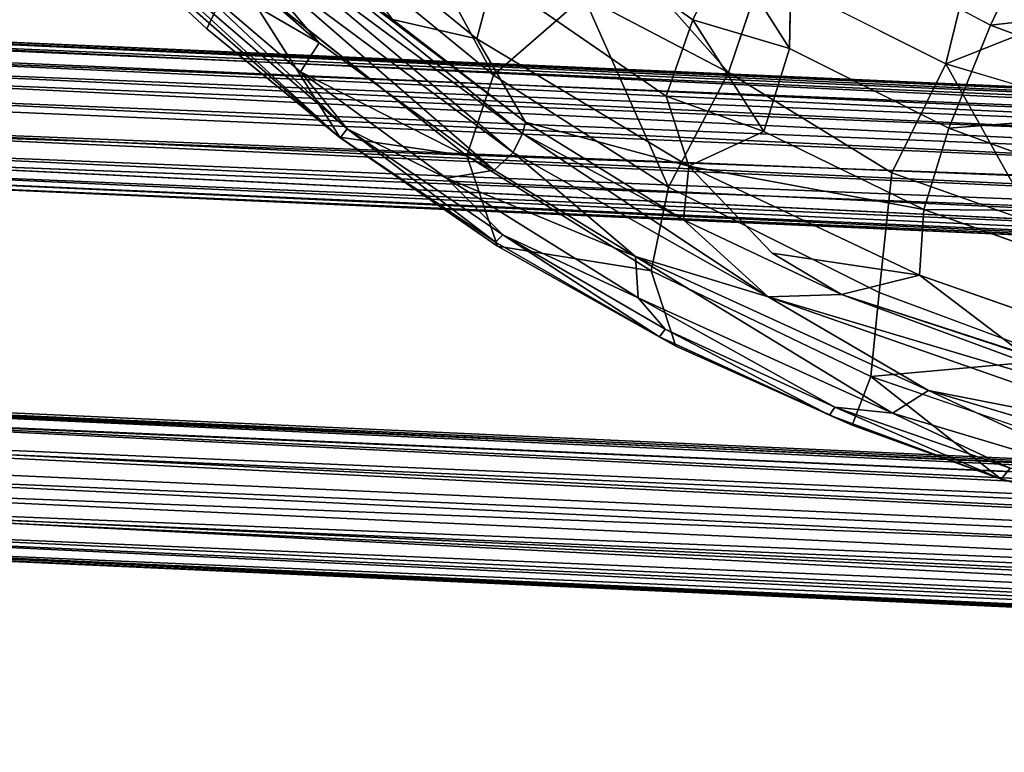
# Model space of a CAD drawing. Units: inches. Extents: x -8.7 to 8.9, y -9.5 to 8.9.
# Drawn here: x -5.6 to -2.5, y -9.5 to -7.1 of the extents above; entities that cross this region are included whole.
import ezdxf

# ---------------------------------------------------------------- set-up
doc = ezdxf.new("R2010")
doc.units = ezdxf.units.IN
doc.header["$MEASUREMENT"] = 0
doc.layers.add('SEAT', color=5, linetype='Continuous')
doc.layers.add('SEAT-BASE', color=5, linetype='Continuous')

msp = doc.modelspace()

# ---------------------------------------------------------------- linework, layer by layer
at = {"layer": 'SEAT'}
for points in [[(-4.075, -7.3128, 27.2152), (-4.7897, -6.7275, 27.2801), (-4.499, -6.5313, 26.5837)], [(-4.499, -6.5313, 26.5837), (-3.7875, -7.0628, 26.4977), (-4.075, -7.3128, 27.2152)], [(-4.7107, -6.7233, 28.3187), (-4.1275, -7.1975, 28.2329), (-4.0756, -7.0014, 27.6542)], [(-4.7107, -6.7233, 28.3187), (-4.3958, -7.1366, 28.7299), (-4.1275, -7.1975, 28.2329)], [(-5.4158, -6.7293, 28.9659), (-5.4342, -6.7473, 28.8883), (-4.5622, -7.5128, 28.7555)], [(-4.986, -7.1659, 28.7686), (-5.4342, -6.7473, 28.8883), (-4.8987, -6.9814, 28.0033)], [(-4.5622, -7.5128, 28.7555), (-5.4342, -6.7473, 28.8883), (-4.986, -7.1659, 28.7686)], [(-5.4158, -6.7293, 28.9659), (-4.5622, -7.5128, 28.7555), (-4.54, -7.4834, 28.812)], [(-5.4158, -6.7293, 28.9659), (-4.54, -7.4834, 28.812), (-5.1496, -6.9082, 28.9543)], [(-5.0746, -6.8209, 28.9801), (-5.1496, -6.9082, 28.9543), (-4.6292, -7.2109, 28.8913)], [(-5.0746, -6.8209, 28.9801), (-4.6292, -7.2109, 28.8913), (-4.8841, -6.9107, 28.9576)], [(-3.7812, -6.7925, 26.1888), (-3.3285, -7.3048, 26.4155), (-3.7875, -7.0628, 26.4977)], [(-3.3285, -7.3048, 26.4155), (-3.7812, -6.7925, 26.1888), (-3.2199, -6.9845, 25.9977)], [(-3.1268, -6.8174, 26.3713), (-3.3346, -6.9133, 26.6423), (-3.1338, -7.2282, 26.903)], [(-3.1268, -6.8174, 26.3713), (-2.4955, -7.1547, 26.3732), (-2.3255, -6.8008, 25.965)], [(-2.3255, -6.8008, 25.965), (-2.4955, -7.1547, 26.3732), (-1.6483, -7.0571, 25.9787)], [(-4.8035, -6.831, 28.8915), (-4.8413, -6.8637, 28.941), (-3.983, -7.4985, 28.7575)], [(-4.8035, -6.831, 28.8915), (-3.9731, -7.4629, 28.7147), (-4.3958, -7.1366, 28.7299)], [(-3.983, -7.4985, 28.7575), (-3.9731, -7.4629, 28.7147), (-4.8035, -6.831, 28.8915)], [(-4.8413, -6.8637, 28.941), (-4.8841, -6.9107, 28.9576), (-4.0129, -7.5586, 28.7848)], [(-4.0129, -7.5586, 28.7848), (-3.983, -7.4985, 28.7575), (-4.8413, -6.8637, 28.941)], [(-2.6378, -7.2774, 25.9798), (-3.2199, -6.9845, 25.9977), (-2.5391, -6.8744, 25.6067)], [(-2.6378, -7.2774, 25.9798), (-2.5391, -6.8744, 25.6067), (-2.0066, -7.0261, 25.5663)], [(-5.1496, -6.9082, 28.9543), (-4.6887, -7.3025, 28.8663), (-4.6292, -7.2109, 28.8913)], [(-4.6887, -7.3025, 28.8663), (-5.1496, -6.9082, 28.9543), (-4.54, -7.4834, 28.812)], [(-4.6292, -7.2109, 28.8913), (-4.0734, -7.6149, 28.7809), (-4.8841, -6.9107, 28.9576)], [(-4.0129, -7.5586, 28.7848), (-4.8841, -6.9107, 28.9576), (-4.0734, -7.6149, 28.7809)], [(-3.1338, -7.2282, 26.903), (-3.3346, -6.9133, 26.6423), (-3.4419, -7.1375, 27.0556)], [(-4.5631, -7.5099, 28.6913), (-4.986, -7.1659, 28.7686), (-4.8987, -6.9814, 28.0033)], [(-4.8987, -6.9814, 28.0033), (-4.1598, -7.5692, 27.9136), (-4.5631, -7.5099, 28.6913)], [(-2.0924, -7.4399, 25.9232), (-2.6378, -7.2774, 25.9798), (-2.0066, -7.0261, 25.5663)], [(-3.519, -7.6694, 27.163), (-4.075, -7.3128, 27.2152), (-3.7875, -7.0628, 26.4977)], [(-3.7875, -7.0628, 26.4977), (-3.3285, -7.3048, 26.4155), (-3.519, -7.6694, 27.163)], [(-2.4955, -7.1547, 26.3732), (-1.7918, -7.4172, 26.3637), (-1.6483, -7.0571, 25.9787)], [(-4.986, -7.1659, 28.7686), (-4.5631, -7.5099, 28.6913), (-4.5622, -7.5128, 28.7555)], [(-3.9731, -7.4629, 28.7147), (-4.1275, -7.1975, 28.2329), (-4.3958, -7.1366, 28.7299)], [(-3.2157, -7.4923, 27.4508), (-3.4419, -7.1375, 27.0556), (-3.5267, -7.3803, 27.6152)], [(-3.1338, -7.2282, 26.903), (-3.4419, -7.1375, 27.0556), (-3.2157, -7.4923, 27.4508)], [(-2.4955, -7.1547, 26.3732), (-2.6274, -7.4821, 26.8784), (-1.7918, -7.4172, 26.3637)], [(-4.6292, -7.2109, 28.8913), (-4.6887, -7.3025, 28.8663), (-4.0734, -7.6149, 28.7809)], [(-4.1275, -7.1975, 28.2329), (-3.9731, -7.4629, 28.7147), (-3.4544, -7.6022, 28.0484)], [(-2.3538, -7.7847, 26.4083), (-2.8093, -7.6237, 26.4647), (-2.6378, -7.2774, 25.9798)], [(-4.6887, -7.3025, 28.8663), (-4.2247, -7.6404, 28.7768), (-4.0734, -7.6149, 28.7809)], [(-4.2247, -7.6404, 28.7768), (-4.6887, -7.3025, 28.8663), (-4.54, -7.4834, 28.812)], [(-3.2157, -7.4923, 27.4508), (-3.5267, -7.3803, 27.6152), (-3.4544, -7.6022, 28.0484)], [(-2.6274, -7.4821, 26.8784), (-1.9007, -7.7481, 26.8405), (-1.7918, -7.4172, 26.3637)], [(-3.983, -7.4985, 28.7575), (-3.4711, -7.7726, 28.6362), (-3.9731, -7.4629, 28.7147)], [(-3.4711, -7.7726, 28.6362), (-3.4544, -7.6022, 28.0484), (-3.9731, -7.4629, 28.7147)], [(-4.0628, -7.8567, 28.6072), (-4.5631, -7.5099, 28.6913), (-4.1598, -7.5692, 27.9136)], [(-4.0628, -7.8567, 28.6072), (-4.5622, -7.5128, 28.7555), (-4.5631, -7.5099, 28.6913)], [(-4.54, -7.4834, 28.812), (-4.5622, -7.5128, 28.7555), (-4.069, -7.8437, 28.678)], [(-4.54, -7.4834, 28.812), (-4.0455, -7.8211, 28.7165), (-4.2247, -7.6404, 28.7768)], [(-4.0455, -7.8211, 28.7165), (-4.54, -7.4834, 28.812), (-4.069, -7.8437, 28.678)], [(-4.0129, -7.5586, 28.7848), (-3.2018, -8.018, 28.6224), (-3.983, -7.4985, 28.7575)], [(-3.2018, -8.018, 28.6224), (-3.4711, -7.7726, 28.6362), (-3.983, -7.4985, 28.7575)], [(-3.2157, -7.4923, 27.4508), (-3.4544, -7.6022, 28.0484), (-2.707, -7.7398, 27.406)], [(-2.6274, -7.4821, 26.8784), (-2.707, -7.7398, 27.406), (-1.9007, -7.7481, 26.8405)], [(-4.069, -7.8437, 28.678), (-4.5622, -7.5128, 28.7555), (-4.0628, -7.8567, 28.6072)], [(-4.1598, -7.5692, 27.9136), (-3.5736, -7.9353, 27.8422), (-4.0628, -7.8567, 28.6072)], [(-4.0734, -7.6149, 28.7809), (-3.6237, -7.8892, 28.6898), (-4.0129, -7.5586, 28.7848)], [(-3.2018, -8.018, 28.6224), (-4.0129, -7.5586, 28.7848), (-3.6237, -7.8892, 28.6898)], [(-3.4544, -7.6022, 28.0484), (-3.1889, -7.8788, 28.4892), (-2.7212, -7.9494, 27.9403)], [(-3.4544, -7.6022, 28.0484), (-2.7212, -7.9494, 27.9403), (-2.707, -7.7398, 27.406)], [(-4.0734, -7.6149, 28.7809), (-4.2247, -7.6404, 28.7768), (-3.6237, -7.8892, 28.6898)], [(-4.2247, -7.6404, 28.7768), (-3.6151, -8.0209, 28.6543), (-3.6237, -7.8892, 28.6898)], [(-3.6151, -8.0209, 28.6543), (-4.2247, -7.6404, 28.7768), (-4.0455, -7.8211, 28.7165)], [(-2.707, -7.7398, 27.406), (-1.9625, -8.0057, 27.3394), (-1.9007, -7.7481, 26.8405)], [(-3.2018, -8.018, 28.6224), (-2.9687, -8.0102, 28.5296), (-3.4711, -7.7726, 28.6362)], [(-4.0455, -7.8211, 28.7165), (-4.069, -7.8437, 28.678), (-3.5478, -8.1447, 28.5679)], [(-3.5298, -8.12, 28.6103), (-4.0455, -7.8211, 28.7165), (-3.5478, -8.1447, 28.5679)], [(-3.6151, -8.0209, 28.6543), (-4.0455, -7.8211, 28.7165), (-3.5298, -8.12, 28.6103)], [(-4.069, -7.8437, 28.678), (-4.0628, -7.8567, 28.6072), (-3.5478, -8.1447, 28.5679)], [(-3.4953, -8.1741, 28.491), (-4.0628, -7.8567, 28.6072), (-3.5736, -7.9353, 27.8422)], [(-3.5478, -8.1447, 28.5679), (-4.0628, -7.8567, 28.6072), (-3.4953, -8.1741, 28.491)], [(-2.9687, -8.0102, 28.5296), (-2.7212, -7.9494, 27.9403), (-3.1889, -7.8788, 28.4892)], [(-3.6237, -7.8892, 28.6898), (-2.8068, -8.3874, 28.4965), (-2.6922, -8.3151, 28.5045)], [(-2.8068, -8.3874, 28.4965), (-3.6237, -7.8892, 28.6898), (-3.6151, -8.0209, 28.6543)], [(-3.6237, -7.8892, 28.6898), (-2.6922, -8.3151, 28.5045), (-3.2018, -8.018, 28.6224)], [(-2.3952, -8.1963, 28.3247), (-2.7212, -7.9494, 27.9403), (-2.9687, -8.0102, 28.5296)], [(-2.7212, -7.9494, 27.9403), (-2.3952, -8.1963, 28.3247), (-2.0641, -8.1789, 27.8606)], [(-1.899, -8.4055, 28.3405), (-2.9687, -8.0102, 28.5296), (-3.2018, -8.018, 28.6224)], [(-1.899, -8.4055, 28.3405), (-1.9118, -8.3567, 28.2971), (-2.9687, -8.0102, 28.5296)], [(-2.9687, -8.0102, 28.5296), (-1.9118, -8.3567, 28.2971), (-2.3952, -8.1963, 28.3247)], [(-2.849, -8.0044, 27.1122), (-2.2767, -8.217, 27.0637), (-2.8761, -8.2709, 27.7625)], [(-2.8068, -8.3874, 28.4965), (-3.6151, -8.0209, 28.6543), (-2.9903, -8.3681, 28.5052)], [(-3.6151, -8.0209, 28.6543), (-3.5298, -8.12, 28.6103), (-2.9903, -8.3681, 28.5052)], [(-1.9099, -8.4693, 28.3609), (-3.2018, -8.018, 28.6224), (-2.6922, -8.3151, 28.5045)], [(-1.9099, -8.4693, 28.3609), (-1.899, -8.4055, 28.3405), (-3.2018, -8.018, 28.6224)], [(-3.5298, -8.12, 28.6103), (-3.5478, -8.1447, 28.5679), (-3.0073, -8.3941, 28.4627)], [(-2.9903, -8.3681, 28.5052), (-3.5298, -8.12, 28.6103), (-3.0073, -8.3941, 28.4627)], [(-3.0073, -8.3941, 28.4627), (-3.5478, -8.1447, 28.5679), (-2.9353, -8.4258, 28.3821)], [(-3.5478, -8.1447, 28.5679), (-3.4953, -8.1741, 28.491), (-2.9353, -8.4258, 28.3821)], [(-2.2767, -8.217, 27.0637), (-2.0682, -8.5481, 27.6651), (-2.8761, -8.2709, 27.7625)], [(-2.4615, -8.5977, 28.3408), (-2.9353, -8.4258, 28.3821), (-2.8761, -8.2709, 27.7625)], [(-2.6922, -8.3151, 28.5045), (-2.8068, -8.3874, 28.4965), (-2.0458, -8.615, 28.3494)], [(-2.6922, -8.3151, 28.5045), (-2.0458, -8.615, 28.3494), (-1.8772, -8.558, 28.3437)], [(-2.6922, -8.3151, 28.5045), (-1.8772, -8.558, 28.3437), (-1.9099, -8.4693, 28.3609)], [(-2.9903, -8.3681, 28.5052), (-3.0073, -8.3941, 28.4627), (-2.4615, -8.5977, 28.3408)], [(-2.4325, -8.5622, 28.4024), (-2.9903, -8.3681, 28.5052), (-2.4615, -8.5977, 28.3408)], [(-2.8068, -8.3874, 28.4965), (-2.9903, -8.3681, 28.5052), (-2.4325, -8.5622, 28.4024)], [(-3.0073, -8.3941, 28.4627), (-2.9353, -8.4258, 28.3821), (-2.4615, -8.5977, 28.3408)], [(-2.0458, -8.615, 28.3494), (-2.8068, -8.3874, 28.4965), (-2.4325, -8.5622, 28.4024)], [(-2.4325, -8.5622, 28.4024), (-2.4615, -8.5977, 28.3408), (-1.5461, -8.8091, 28.1945)], [(-1.5876, -8.8148, 28.1491), (-1.5461, -8.8091, 28.1945), (-2.4615, -8.5977, 28.3408)], [(-1.5876, -8.8148, 28.1491), (-2.4615, -8.5977, 28.3408), (-2.1374, -8.6852, 28.2182)]]:
    msp.add_3dface(points, dxfattribs=at)
for points, invisible_edges in [([(-4.7897, -6.7275, 27.2801), (-4.075, -7.3128, 27.2152), (-4.8987, -6.9814, 28.0033)], 2), ([(-3.9716, -6.7585, 27.0729), (-4.0756, -7.0014, 27.6542), (-3.4419, -7.1375, 27.0556)], 2), ([(-3.9716, -6.7585, 27.0729), (-3.4419, -7.1375, 27.0556), (-3.3346, -6.9133, 26.6423)], 12), ([(-3.1268, -6.8174, 26.3713), (-3.1338, -7.2282, 26.903), (-2.4955, -7.1547, 26.3732)], 2), ([(-4.075, -7.3128, 27.2152), (-4.1598, -7.5692, 27.9136), (-4.8987, -6.9814, 28.0033)], 12), ([(-4.0756, -7.0014, 27.6542), (-4.1275, -7.1975, 28.2329), (-3.5267, -7.3803, 27.6152)], 2), ([(-4.0756, -7.0014, 27.6542), (-3.5267, -7.3803, 27.6152), (-3.4419, -7.1375, 27.0556)], 12), ([(-3.2199, -6.9845, 25.9977), (-2.6378, -7.2774, 25.9798), (-3.3285, -7.3048, 26.4155)], 2), ([(-3.1338, -7.2282, 26.903), (-2.6274, -7.4821, 26.8784), (-2.4955, -7.1547, 26.3732)], 12), ([(-4.1275, -7.1975, 28.2329), (-3.4544, -7.6022, 28.0484), (-3.5267, -7.3803, 27.6152)], 12), ([(-3.1338, -7.2282, 26.903), (-3.2157, -7.4923, 27.4508), (-2.6274, -7.4821, 26.8784)], 2), ([(-2.8093, -7.6237, 26.4647), (-3.3285, -7.3048, 26.4155), (-2.6378, -7.2774, 25.9798)], 2), ([(-2.6378, -7.2774, 25.9798), (-2.0924, -7.4399, 25.9232), (-2.3538, -7.7847, 26.4083)], 2), ([(-4.075, -7.3128, 27.2152), (-3.519, -7.6694, 27.163), (-4.1598, -7.5692, 27.9136)], 2), ([(-3.3285, -7.3048, 26.4155), (-2.8093, -7.6237, 26.4647), (-3.519, -7.6694, 27.163)], 2), ([(-3.2157, -7.4923, 27.4508), (-2.707, -7.7398, 27.406), (-2.6274, -7.4821, 26.8784)], 12), ([(-3.519, -7.6694, 27.163), (-3.5736, -7.9353, 27.8422), (-4.1598, -7.5692, 27.9136)], 12), ([(-3.1889, -7.8788, 28.4892), (-3.4544, -7.6022, 28.0484), (-3.4711, -7.7726, 28.6362)], 12), ([(-2.8093, -7.6237, 26.4647), (-2.849, -8.0044, 27.1122), (-3.519, -7.6694, 27.163)], 12), ([(-2.3538, -7.7847, 26.4083), (-2.849, -8.0044, 27.1122), (-2.8093, -7.6237, 26.4647)], 1), ([(-3.519, -7.6694, 27.163), (-2.849, -8.0044, 27.1122), (-3.5736, -7.9353, 27.8422)], 2), ([(-2.707, -7.7398, 27.406), (-2.7212, -7.9494, 27.9403), (-1.9625, -8.0057, 27.3394)], 2), ([(-3.4711, -7.7726, 28.6362), (-2.9687, -8.0102, 28.5296), (-3.1889, -7.8788, 28.4892)], 12), ([(-2.3538, -7.7847, 26.4083), (-2.2767, -8.217, 27.0637), (-2.849, -8.0044, 27.1122)], 12), ([(-3.5736, -7.9353, 27.8422), (-2.8761, -8.2709, 27.7625), (-3.4953, -8.1741, 28.491)], 2), ([(-2.849, -8.0044, 27.1122), (-2.8761, -8.2709, 27.7625), (-3.5736, -7.9353, 27.8422)], 12), ([(-2.7212, -7.9494, 27.9403), (-2.0641, -8.1789, 27.8606), (-1.9625, -8.0057, 27.3394)], 12), ([(-2.9353, -8.4258, 28.3821), (-3.4953, -8.1741, 28.491), (-2.8761, -8.2709, 27.7625)], 2), ([(-2.8761, -8.2709, 27.7625), (-2.0682, -8.5481, 27.6651), (-2.4615, -8.5977, 28.3408)], 2), ([(-2.1374, -8.6852, 28.2182), (-2.4615, -8.5977, 28.3408), (-2.0682, -8.5481, 27.6651)], 2)]:
    msp.add_3dface(points, dxfattribs=dict(at, invisible_edges=invisible_edges))
at = {"layer": 'SEAT-BASE'}
for points in [[(-6.8666, -7.0902, 7.0033), (-2.7053, -4.0245, 23.5594), (-6.8182, -7.1632, 7.0188)], [(-6.8182, -7.1632, 7.0188), (-2.7053, -4.0245, 23.5594), (-2.6703, -4.1061, 23.5658)], [(-3.1216, -4.0972, 23.6769), (-7.2576, -7.2078, 7.1586), (-3.1191, -4.1892, 23.6946)], [(-7.2576, -7.2078, 7.1586), (-3.1216, -4.0972, 23.6769), (-7.2443, -7.1303, 7.1036)], [(-6.8182, -7.1632, 7.0188), (-2.6703, -4.1061, 23.5658), (-2.6644, -4.1652, 23.5743)], [(-7.2558, -7.3018, 7.1365), (-3.1191, -4.1892, 23.6946), (-7.2576, -7.2078, 7.1586)], [(-7.2558, -7.3018, 7.1365), (-3.087, -4.2695, 23.6966), (-3.1191, -4.1892, 23.6946)], [(-6.8182, -7.1632, 7.0188), (-2.6644, -4.1652, 23.5743), (-6.8053, -7.2628, 7.0177)], [(-4.819, -5.8341, 15.0377), (-6.8053, -7.2628, 7.0177), (-2.6644, -4.1652, 23.5743)], [(-7.2144, -7.3818, 7.141), (-3.087, -4.2695, 23.6966), (-7.2558, -7.3018, 7.1365)], [(-3.087, -4.2695, 23.6966), (-7.2144, -7.3818, 7.141), (-3.0313, -4.3339, 23.6898)], [(-6.8887, -7.4265, 7.0651), (-2.6854, -4.2579, 23.5977), (-2.7603, -4.3442, 23.6303)], [(-4.819, -5.8341, 15.0377), (-2.6854, -4.2579, 23.5977), (-6.8887, -7.4265, 7.0651)], [(-5.0771, -5.9345, 15.2733), (-3.0313, -4.3339, 23.6898), (-7.2144, -7.3818, 7.141)], [(-2.8833, -4.3426, 23.8709), (-7.0489, -7.4734, 7.1133), (-2.8362, -4.3773, 23.6585)], [(-7.0489, -7.4734, 7.1133), (-2.8833, -4.3426, 23.8709), (-5.0771, -5.9345, 15.2733)], [(-6.8887, -7.4265, 7.0651), (-2.7603, -4.3442, 23.6303), (-6.9661, -7.4663, 7.0937)], [(-6.9661, -7.4663, 7.0937), (-2.7603, -4.3442, 23.6303), (-2.8362, -4.3773, 23.6585)], [(-6.9661, -7.4663, 7.0937), (-2.8362, -4.3773, 23.6585), (-7.0489, -7.4734, 7.1133)], [(-6.8887, -7.4265, 7.0651), (-6.8391, -7.3709, 7.0437), (-4.819, -5.8341, 15.0377)], [(-6.8053, -7.2628, 7.0177), (-4.819, -5.8341, 15.0377), (-6.8391, -7.3709, 7.0437)], [(-7.2144, -7.3818, 7.141), (-7.1514, -7.4398, 7.1333), (-5.0771, -5.9345, 15.2733)], [(-7.0489, -7.4734, 7.1133), (-5.0771, -5.9345, 15.2733), (-7.1514, -7.4398, 7.1333)], [(-6.9841, -7.1547, 6.3404), (6.6929, -7.7739, 8.8251), (-6.741, -7.1869, 6.3312)], [(-6.9841, -7.1547, 6.3404), (7.2431, -7.776, 9.0233), (6.6929, -7.7739, 8.8251)], [(-6.7898, -7.1568, 6.476), (7.2431, -7.776, 9.0233), (-6.9841, -7.1547, 6.3404)], [(6.6239, -7.7564, 8.9816), (-6.7898, -7.1568, 6.476), (-6.8205, -7.1768, 6.5366)], [(7.2431, -7.776, 9.0233), (-6.7898, -7.1568, 6.476), (6.6239, -7.7564, 8.9816)], [(-6.8345, -7.2206, 6.5962), (6.6517, -7.8131, 9.0863), (-6.8205, -7.1768, 6.5366)], [(6.6517, -7.8131, 9.0863), (6.6239, -7.7564, 8.9816), (-6.8205, -7.1768, 6.5366)], [(-6.741, -7.1869, 6.3312), (6.6929, -7.7739, 8.8251), (-6.4957, -7.2447, 6.3229)], [(-6.5736, -7.2769, 6.6863), (6.6517, -7.8131, 9.0863), (-6.8345, -7.2206, 6.5962)], [(-6.4957, -7.2447, 6.3229), (6.7158, -7.8471, 8.7455), (-6.4893, -7.3127, 6.283)], [(-6.4957, -7.2447, 6.3229), (6.6929, -7.7739, 8.8251), (6.7158, -7.8471, 8.7455)], [(-6.5854, -7.3636, 6.7165), (6.6377, -7.9015, 9.1418), (-6.5736, -7.2769, 6.6863)], [(-6.5736, -7.2769, 6.6863), (6.6377, -7.9015, 9.1418), (6.6517, -7.8131, 9.0863)], [(-6.4893, -7.3127, 6.283), (6.7184, -7.9605, 8.6995), (-6.4908, -7.3924, 6.2647)], [(-6.4893, -7.3127, 6.283), (6.7158, -7.8471, 8.7455), (6.7184, -7.9605, 8.6995)], [(-6.6074, -7.4657, 6.7071), (6.6341, -7.992, 9.158), (-6.5854, -7.3636, 6.7165)], [(-6.5854, -7.3636, 6.7165), (6.6341, -7.992, 9.158), (6.6377, -7.9015, 9.1418)], [(-6.4908, -7.3924, 6.2647), (6.7184, -7.9605, 8.6995), (-6.4981, -7.4828, 6.2778)], [(6.6199, -8.0735, 9.1376), (-6.6074, -7.4657, 6.7071), (-6.8457, -7.527, 6.6234)], [(-6.6074, -7.4657, 6.7071), (6.6199, -8.0735, 9.1376), (6.6341, -7.992, 9.158)], [(-6.4981, -7.4828, 6.2778), (6.7105, -8.0738, 8.7153), (-6.5151, -7.5716, 6.3298)], [(-6.4981, -7.4828, 6.2778), (6.7184, -7.9605, 8.6995), (6.7105, -8.0738, 8.7153)], [(6.6098, -8.1551, 9.0826), (-6.8457, -7.527, 6.6234), (-6.8221, -7.5913, 6.5629)], [(6.6199, -8.0735, 9.1376), (-6.8457, -7.527, 6.6234), (6.6098, -8.1551, 9.0826)], [(-6.5151, -7.5716, 6.3298), (6.6816, -8.2082, 8.8431), (-6.5223, -7.6229, 6.4114)], [(-6.9427, -7.6196, 6.4513), (6.6583, -8.2089, 9.0119), (-6.8221, -7.5913, 6.5629)], [(-6.8221, -7.5913, 6.5629), (6.6583, -8.2089, 9.0119), (6.6098, -8.1551, 9.0826)], [(-6.7881, -7.6256, 6.401), (6.6397, -8.2237, 8.9106), (-6.9427, -7.6196, 6.4513)], [(-6.9427, -7.6196, 6.4513), (6.6397, -8.2237, 8.9106), (6.6583, -8.2089, 9.0119)], [(-6.5223, -7.6229, 6.4114), (6.6397, -8.2237, 8.9106), (-6.7881, -7.6256, 6.401)], [(-6.5223, -7.6229, 6.4114), (6.6816, -8.2082, 8.8431), (6.6397, -8.2237, 8.9106)], [(-7.8009, -8.2868, 0.3945), (7.7291, -8.9929, 0.41), (-7.8213, -8.3027, 0.3356)], [(7.7291, -8.9929, 0.41), (-7.8009, -8.2868, 0.3945), (-7.5867, -8.3045, 0.4838)], [(7.7291, -8.9929, 0.41), (7.1774, -8.9933, 0.3139), (-7.8213, -8.3027, 0.3356)], [(-7.5895, -8.347, 0.2729), (-7.8213, -8.3027, 0.3356), (7.1774, -8.9933, 0.3139)], [(7.7291, -8.9929, 0.41), (-7.5867, -8.3045, 0.4838), (7.1745, -8.9902, 0.5196)], [(-7.5826, -8.35, 0.5659), (7.1745, -8.9902, 0.5196), (-7.5867, -8.3045, 0.4838)], [(-7.5839, -8.421, 0.2131), (-7.5895, -8.347, 0.2729), (7.1847, -9.0552, 0.2385)], [(7.1774, -8.9933, 0.3139), (7.1847, -9.0552, 0.2385), (-7.5895, -8.347, 0.2729)], [(-7.5811, -8.4338, 0.6293), (7.1642, -9.075, 0.6119), (-7.5826, -8.35, 0.5659)], [(7.1745, -8.9902, 0.5196), (-7.5826, -8.35, 0.5659), (7.1642, -9.075, 0.6119)], [(-7.5922, -8.5283, 0.65), (7.1694, -9.1587, 0.645), (-7.5811, -8.4338, 0.6293)], [(-7.5851, -8.4968, 0.189), (-7.5839, -8.421, 0.2131), (7.1752, -9.1583, 0.1888)], [(7.1847, -9.0552, 0.2385), (7.1752, -9.1583, 0.1888), (-7.5839, -8.421, 0.2131)], [(7.1642, -9.075, 0.6119), (-7.5811, -8.4338, 0.6293), (7.1694, -9.1587, 0.645)], [(-7.5897, -8.58, 0.19), (-7.5851, -8.4968, 0.189), (7.1752, -9.1583, 0.1888)], [(-7.5952, -8.6352, 0.6289), (7.1692, -9.2357, 0.6484), (-7.5922, -8.5283, 0.65)], [(7.1694, -9.1587, 0.645), (-7.5922, -8.5283, 0.65), (7.1692, -9.2357, 0.6484)], [(-7.5958, -8.6453, 0.2142), (-7.5897, -8.58, 0.19), (7.1707, -9.2672, 0.1934)], [(7.1707, -9.2672, 0.1934), (-7.5897, -8.58, 0.19), (7.1752, -9.1583, 0.1888)], [(-7.5952, -8.6352, 0.6289), (-7.5955, -8.7189, 0.5623), (7.1663, -9.3964, 0.559)], [(7.1647, -9.3248, 0.6186), (-7.5952, -8.6352, 0.6289), (7.1663, -9.3964, 0.559)], [(7.1692, -9.2357, 0.6484), (-7.5952, -8.6352, 0.6289), (7.1647, -9.3248, 0.6186)], [(-7.5958, -8.6453, 0.2142), (7.1678, -9.333, 0.2227), (-7.5876, -8.7055, 0.2567)], [(7.1678, -9.333, 0.2227), (-7.5958, -8.6453, 0.2142), (7.1707, -9.2672, 0.1934)], [(7.6621, -9.4527, 0.5009), (-7.5955, -8.7189, 0.5623), (-7.9406, -8.7448, 0.4881)], [(-7.5876, -8.7055, 0.2567), (7.1602, -9.3902, 0.2712), (-7.6053, -8.7573, 0.3414)], [(7.6621, -9.4527, 0.5009), (7.1663, -9.3964, 0.559), (-7.5955, -8.7189, 0.5623)], [(7.1678, -9.333, 0.2227), (7.1602, -9.3902, 0.2712), (-7.5876, -8.7055, 0.2567)], [(7.6836, -9.4652, 0.4331), (-7.9406, -8.7448, 0.4881), (-7.8606, -8.7556, 0.4111)], [(7.6621, -9.4527, 0.5009), (-7.9406, -8.7448, 0.4881), (7.6836, -9.4652, 0.4331)], [(7.1632, -9.4313, 0.3454), (7.6836, -9.4652, 0.4331), (-7.8606, -8.7556, 0.4111)], [(-7.6053, -8.7573, 0.3414), (7.1632, -9.4313, 0.3454), (-7.8606, -8.7556, 0.4111)], [(7.1632, -9.4313, 0.3454), (-7.6053, -8.7573, 0.3414), (7.1602, -9.3902, 0.2712)]]:
    msp.add_3dface(points, dxfattribs=at)
for points, invisible_edges in [([(6.6816, -8.2082, 8.8431), (-6.5151, -7.5716, 6.3298), (6.7012, -8.1552, 8.765)], 2), ([(-6.5151, -7.5716, 6.3298), (6.7105, -8.0738, 8.7153), (6.7012, -8.1552, 8.765)], 12)]:
    msp.add_3dface(points, dxfattribs=dict(at, invisible_edges=invisible_edges))

doc.saveas('drawing.dxf')
